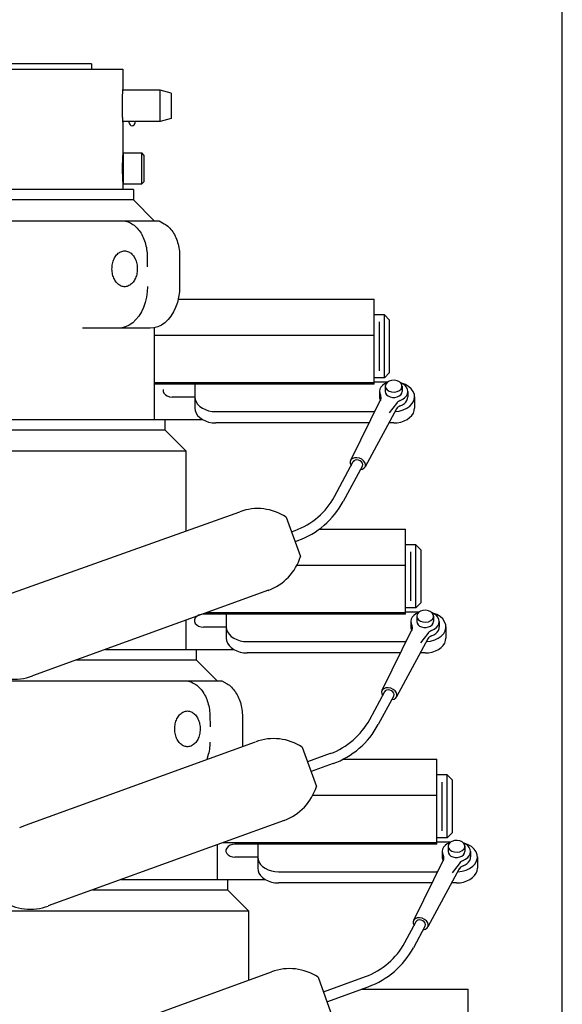
# Model space of a CAD drawing. Extents: x 0 to 174, y 0 to 269.
# Drawn here: x 62 to 68, y 240 to 252 of the extents above; entities that cross this region are included whole.
import ezdxf

# ---------------------------------------------------------------- set-up
doc = ezdxf.new("R2010")
doc.units = 0
doc.header["$MEASUREMENT"] = 0
doc.linetypes.add('SOLID', pattern=[0])
doc.layers.get('0').update_dxf_attribs({"linetype": 'SOLID'})

msp = doc.modelspace()

# ---------------------------------------------------------------- linework, layer by layer
at = {"linetype": 'Continuous'}
for p, q in [((68.084, 233.996), (68.084, 260.878)), ((62.459, 251.07), (57.959, 251.07)), ((62.459, 251.07), (62.459, 251.007)), ((57.584, 251.007), (62.834, 251.007)), ((62.834, 251.007), (62.834, 250.765)), ((62.83, 250.708), (62.831, 250.717)), ((62.831, 250.725), (62.832, 250.732)), ((62.831, 250.717), (62.831, 250.725)), ((62.832, 250.745), (62.833, 250.751)), ((62.832, 250.739), (62.832, 250.745)), ((62.832, 250.732), (62.832, 250.739)), ((62.833, 250.759), (62.834, 250.762)), ((62.833, 250.755), (62.833, 250.759)), ((63.278, 250.757), (62.833, 250.757)), ((62.833, 250.751), (62.833, 250.755)), ((62.834, 250.764), (62.834, 250.765)), ((62.834, 250.765), (62.834, 250.765)), ((62.834, 250.762), (62.834, 250.764)), ((63.278, 250.382), (63.278, 250.757)), ((63.409, 250.722), (63.278, 250.757)), ((63.409, 250.722), (63.409, 250.417)), ((62.827, 250.633), (62.828, 250.645)), ((62.827, 250.62), (62.827, 250.633)), ((62.827, 250.607), (62.827, 250.62)), ((62.827, 250.595), (62.827, 250.607)), ((62.828, 250.668), (62.829, 250.679)), ((62.828, 250.657), (62.828, 250.668)), ((62.828, 250.645), (62.828, 250.657)), ((62.829, 250.689), (62.83, 250.699)), ((62.829, 250.679), (62.829, 250.689)), ((62.83, 250.699), (62.83, 250.708)), ((62.827, 250.582), (62.827, 250.595)), ((62.827, 250.57), (62.827, 250.582)), ((62.827, 250.558), (62.827, 250.57)), ((62.827, 250.545), (62.827, 250.558)), ((62.827, 250.532), (62.827, 250.545)), ((62.827, 250.52), (62.827, 250.532)), ((62.827, 250.507), (62.827, 250.52)), ((62.828, 250.495), (62.827, 250.507)), ((62.828, 250.483), (62.828, 250.495)), ((62.828, 250.472), (62.828, 250.483)), ((62.829, 250.461), (62.828, 250.472)), ((62.829, 250.45), (62.829, 250.461)), ((62.83, 250.441), (62.829, 250.45)), ((62.83, 250.432), (62.83, 250.441)), ((62.831, 250.423), (62.83, 250.432)), ((62.831, 250.415), (62.831, 250.423)), ((62.832, 250.408), (62.831, 250.415)), ((62.832, 250.401), (62.832, 250.408)), ((62.832, 250.395), (62.832, 250.401)), ((62.833, 250.389), (62.832, 250.395)), ((62.833, 250.385), (62.833, 250.389)), ((62.833, 250.381), (62.833, 250.385)), ((62.909, 250.382), (62.833, 250.382)), ((62.834, 250.378), (62.833, 250.381)), ((62.834, 250.376), (62.834, 250.378)), ((62.834, 250.375), (62.834, 250.376)), ((62.834, 250.374), (62.834, 250.375)), ((62.834, 250.374), (62.834, 249.976)), ((62.909, 250.382), (62.91, 250.383)), ((62.909, 250.366), (62.909, 250.382)), ((62.909, 250.382), (62.909, 250.382)), ((62.91, 250.383), (62.912, 250.383)), ((62.912, 250.383), (62.914, 250.383)), ((62.914, 250.383), (62.916, 250.384)), ((62.916, 250.384), (62.919, 250.384)), ((62.919, 250.384), (62.922, 250.384)), ((62.922, 250.384), (62.926, 250.385)), ((62.926, 250.385), (62.93, 250.385)), ((62.93, 250.385), (62.935, 250.385)), ((62.935, 250.385), (62.939, 250.386)), ((62.939, 250.386), (62.944, 250.386)), ((62.944, 250.386), (62.948, 250.386)), ((62.948, 250.386), (62.953, 250.385)), ((62.953, 250.385), (62.957, 250.385)), ((62.957, 250.385), (62.961, 250.385)), ((62.961, 250.385), (62.965, 250.384)), ((62.965, 250.384), (62.969, 250.384)), ((62.969, 250.384), (62.972, 250.384)), ((62.972, 250.384), (62.974, 250.383)), ((62.974, 250.383), (62.976, 250.383)), ((62.976, 250.383), (62.978, 250.383)), ((62.978, 250.383), (62.979, 250.382)), ((62.979, 250.366), (62.979, 250.382)), ((63.278, 250.382), (62.979, 250.382)), ((62.979, 250.382), (62.979, 250.382)), ((63.409, 250.417), (63.278, 250.382)), ((62.83, 249.879), (62.831, 249.898)), ((62.831, 249.915), (62.832, 249.93)), ((62.831, 249.898), (62.831, 249.915)), ((62.832, 249.943), (62.833, 249.955)), ((62.836, 249.945), (62.832, 249.945)), ((62.832, 249.93), (62.832, 249.943)), ((62.833, 249.964), (62.834, 249.971)), ((62.833, 249.955), (62.833, 249.964)), ((62.834, 249.975), (62.834, 249.976)), ((62.834, 249.971), (62.834, 249.975)), ((62.836, 250.005), (62.836, 249.635)), ((62.836, 250.005), (63.058, 250.005)), ((63.058, 249.635), (63.058, 250.005)), ((63.083, 249.98), (63.058, 250.005)), ((63.083, 249.98), (63.083, 249.66)), ((62.829, 249.82), (62.83, 249.84)), ((62.83, 249.8), (62.829, 249.82)), ((62.83, 249.86), (62.83, 249.879)), ((62.83, 249.84), (62.83, 249.86)), ((62.83, 249.78), (62.83, 249.8)), ((62.83, 249.761), (62.83, 249.78)), ((62.831, 249.742), (62.83, 249.761)), ((62.831, 249.725), (62.831, 249.742)), ((62.832, 249.71), (62.831, 249.725)), ((62.832, 249.697), (62.832, 249.71)), ((62.833, 249.685), (62.832, 249.697)), ((62.836, 249.695), (62.832, 249.695)), ((62.833, 249.676), (62.833, 249.685)), ((62.834, 249.669), (62.833, 249.676)), ((62.834, 249.665), (62.834, 249.669)), ((62.834, 249.664), (62.834, 249.665)), ((62.834, 249.664), (62.834, 249.57)), ((63.083, 249.66), (63.058, 249.635)), ((62.959, 249.57), (57.459, 249.57)), ((62.836, 249.635), (63.058, 249.635)), ((62.959, 249.57), (62.959, 249.445)), ((62.959, 249.445), (57.459, 249.445)), ((63.209, 249.195), (62.959, 249.445)), ((57.151, 249.195), (63.267, 249.195)), ((62.82, 249.195), (62.836, 249.194)), ((62.836, 249.194), (62.851, 249.193)), ((62.851, 249.193), (62.866, 249.19)), ((62.866, 249.19), (62.881, 249.186)), ((62.881, 249.186), (62.896, 249.181)), ((63.267, 249.195), (63.328, 249.16)), ((62.896, 249.181), (62.911, 249.175)), ((62.911, 249.175), (62.925, 249.168)), ((62.925, 249.168), (62.94, 249.16)), ((62.94, 249.16), (62.954, 249.151)), ((62.954, 249.151), (62.967, 249.141)), ((62.967, 249.141), (62.981, 249.13)), ((62.981, 249.13), (62.993, 249.118)), ((62.993, 249.118), (63.006, 249.105)), ((63.006, 249.105), (63.018, 249.091)), ((63.018, 249.091), (63.029, 249.077)), ((63.029, 249.077), (63.04, 249.062)), ((63.328, 249.16), (63.342, 249.151)), ((63.342, 249.151), (63.356, 249.141)), ((63.356, 249.141), (63.369, 249.13)), ((63.369, 249.13), (63.382, 249.118)), ((63.382, 249.118), (63.394, 249.105)), ((63.394, 249.105), (63.406, 249.091)), ((63.406, 249.091), (63.418, 249.077)), ((63.418, 249.077), (63.429, 249.062)), ((63.04, 249.062), (63.05, 249.045)), ((63.05, 249.045), (63.06, 249.029)), ((63.06, 249.029), (63.069, 249.011)), ((63.069, 249.011), (63.077, 248.993)), ((63.077, 248.993), (63.085, 248.974)), ((63.085, 248.974), (63.092, 248.955)), ((63.092, 248.955), (63.099, 248.935)), ((63.429, 249.062), (63.439, 249.045)), ((63.439, 249.045), (63.449, 249.029)), ((63.449, 249.029), (63.458, 249.011)), ((63.458, 249.011), (63.466, 248.993)), ((63.466, 248.993), (63.474, 248.974)), ((63.474, 248.974), (63.481, 248.955)), ((63.481, 248.955), (63.487, 248.935)), ((62.832, 248.832), (62.843, 248.834)), ((62.843, 248.834), (62.855, 248.835)), ((62.855, 248.835), (62.866, 248.834)), ((62.866, 248.834), (62.878, 248.832)), ((63.099, 248.935), (63.104, 248.915)), ((63.104, 248.915), (63.109, 248.895)), ((63.109, 248.895), (63.114, 248.874)), ((63.114, 248.874), (63.117, 248.853)), ((63.117, 248.853), (63.12, 248.831)), ((63.487, 248.935), (63.493, 248.915)), ((63.493, 248.915), (63.498, 248.895)), ((63.498, 248.895), (63.502, 248.874)), ((63.502, 248.874), (63.506, 248.853)), ((63.506, 248.853), (63.509, 248.831)), ((62.717, 248.711), (62.723, 248.725)), ((62.723, 248.725), (62.729, 248.739)), ((62.729, 248.739), (62.735, 248.752)), ((62.735, 248.752), (62.743, 248.765)), ((62.743, 248.765), (62.751, 248.776)), ((62.751, 248.776), (62.759, 248.787)), ((62.759, 248.787), (62.769, 248.797)), ((62.769, 248.797), (62.778, 248.806)), ((62.778, 248.806), (62.788, 248.813)), ((62.788, 248.813), (62.799, 248.82)), ((62.799, 248.82), (62.81, 248.825)), ((62.81, 248.825), (62.821, 248.829)), ((62.821, 248.829), (62.832, 248.832)), ((62.878, 248.832), (62.889, 248.829)), ((62.889, 248.829), (62.9, 248.825)), ((62.9, 248.825), (62.911, 248.82)), ((62.911, 248.82), (62.921, 248.813)), ((62.921, 248.813), (62.931, 248.806)), ((62.931, 248.806), (62.941, 248.797)), ((62.941, 248.797), (62.95, 248.787)), ((62.95, 248.787), (62.959, 248.776)), ((62.959, 248.776), (62.967, 248.765)), ((62.967, 248.765), (62.974, 248.752)), ((62.974, 248.752), (62.981, 248.739)), ((62.981, 248.739), (62.987, 248.725)), ((62.987, 248.725), (62.992, 248.711)), ((63.12, 248.831), (63.122, 248.81)), ((63.122, 248.81), (63.123, 248.788)), ((63.123, 248.788), (63.125, 248.644)), ((63.123, 248.788), (63.123, 248.784)), ((63.509, 248.831), (63.51, 248.81)), ((63.51, 248.81), (63.512, 248.788)), ((63.512, 248.788), (63.512, 248.784)), ((63.512, 248.784), (63.512, 248.409)), ((62.703, 248.617), (62.704, 248.633)), ((62.704, 248.6), (62.703, 248.617)), ((62.704, 248.633), (62.705, 248.649)), ((62.705, 248.584), (62.704, 248.6)), ((62.705, 248.649), (62.707, 248.665)), ((62.707, 248.665), (62.709, 248.681)), ((62.709, 248.681), (62.713, 248.696)), ((62.713, 248.696), (62.717, 248.711)), ((62.992, 248.711), (62.997, 248.696)), ((62.997, 248.696), (63, 248.681)), ((63, 248.681), (63.003, 248.665)), ((63.003, 248.665), (63.005, 248.649)), ((63.006, 248.6), (63.004, 248.584)), ((63.005, 248.649), (63.006, 248.633)), ((63.006, 248.633), (63.006, 248.617)), ((63.006, 248.617), (63.006, 248.6)), ((62.708, 248.568), (62.705, 248.584)), ((62.711, 248.553), (62.708, 248.568)), ((62.715, 248.538), (62.711, 248.553)), ((62.72, 248.523), (62.715, 248.538)), ((62.726, 248.509), (62.72, 248.523)), ((62.732, 248.495), (62.726, 248.509)), ((62.739, 248.483), (62.732, 248.495)), ((62.747, 248.471), (62.739, 248.483)), ((62.971, 248.483), (62.963, 248.471)), ((62.978, 248.495), (62.971, 248.483)), ((62.984, 248.509), (62.978, 248.495)), ((62.99, 248.523), (62.984, 248.509)), ((62.995, 248.538), (62.99, 248.523)), ((62.999, 248.553), (62.995, 248.538)), ((63.002, 248.568), (62.999, 248.553)), ((63.004, 248.584), (63.002, 248.568)), ((62.755, 248.459), (62.747, 248.471)), ((62.764, 248.449), (62.755, 248.459)), ((62.773, 248.44), (62.764, 248.449)), ((62.783, 248.432), (62.773, 248.44)), ((62.794, 248.425), (62.783, 248.432)), ((62.804, 248.419), (62.794, 248.425)), ((62.815, 248.414), (62.804, 248.419)), ((62.826, 248.41), (62.815, 248.414)), ((62.838, 248.408), (62.826, 248.41)), ((62.849, 248.406), (62.838, 248.408)), ((62.861, 248.406), (62.849, 248.406)), ((62.872, 248.408), (62.861, 248.406)), ((62.883, 248.41), (62.872, 248.408)), ((62.894, 248.414), (62.883, 248.41)), ((62.905, 248.419), (62.894, 248.414)), ((62.916, 248.425), (62.905, 248.419)), ((62.926, 248.432), (62.916, 248.425)), ((62.936, 248.44), (62.926, 248.432)), ((62.946, 248.449), (62.936, 248.44)), ((62.955, 248.459), (62.946, 248.449)), ((62.963, 248.471), (62.955, 248.459)), ((63.128, 248.409), (63.125, 248.344)), ((63.512, 248.409), (63.509, 248.344)), ((63.512, 248.463), (63.511, 248.441)), ((63.116, 248.28), (63.101, 248.218)), ((63.125, 248.344), (63.116, 248.28)), ((63.5, 248.28), (63.485, 248.218)), ((63.494, 248.257), (65.834, 248.257)), ((63.509, 248.344), (63.5, 248.28)), ((65.834, 247.241), (65.834, 248.257)), ((63.08, 248.159), (63.055, 248.105)), ((63.101, 248.218), (63.08, 248.159)), ((63.464, 248.159), (63.439, 248.105)), ((63.485, 248.218), (63.464, 248.159)), ((62.989, 248.013), (62.951, 247.976)), ((63.024, 248.056), (62.989, 248.013)), ((63.055, 248.105), (63.024, 248.056)), ((63.373, 248.013), (63.335, 247.976)), ((63.408, 248.056), (63.373, 248.013)), ((63.439, 248.105), (63.408, 248.056)), ((65.959, 248.07), (65.834, 248.07)), ((65.959, 248.07), (66.021, 248.008)), ((65.959, 247.319), (65.959, 248.07)), ((63.158, 247.909), (62.351, 247.909)), ((62.82, 247.914), (62.774, 247.909)), ((62.866, 247.926), (62.82, 247.914)), ((62.909, 247.947), (62.866, 247.926)), ((62.951, 247.976), (62.909, 247.947)), ((63.204, 247.914), (63.158, 247.909)), ((63.25, 247.926), (63.204, 247.914)), ((63.209, 247.915), (63.209, 246.82)), ((63.293, 247.947), (63.25, 247.926)), ((63.335, 247.976), (63.293, 247.947)), ((65.895, 247.985), (65.895, 247.402)), ((66.021, 247.382), (66.021, 248.008)), ((65.834, 247.824), (63.209, 247.824)), ((65.959, 247.319), (65.834, 247.319)), ((66.021, 247.382), (65.959, 247.319)), ((65.834, 247.259), (63.209, 247.259)), ((65.834, 247.241), (63.209, 247.241)), ((63.694, 247.241), (63.694, 246.955)), ((65.998, 247.267), (65.834, 247.267)), ((65.916, 247.206), (65.904, 247.182)), ((65.935, 247.227), (65.916, 247.206)), ((65.959, 247.245), (65.935, 247.227)), ((65.989, 247.26), (65.959, 247.245)), ((65.974, 247.24), (65.969, 247.217)), ((65.969, 247.217), (65.974, 247.194)), ((65.969, 247.217), (65.969, 247.153)), ((65.99, 247.261), (65.974, 247.24)), ((65.974, 247.194), (65.99, 247.174)), ((66.014, 247.276), (65.99, 247.261)), ((66.044, 247.286), (66.014, 247.276)), ((66.077, 247.288), (66.044, 247.286)), ((66.109, 247.282), (66.077, 247.288)), ((66.137, 247.269), (66.109, 247.282)), ((66.157, 247.251), (66.137, 247.269)), ((66.179, 247.245), (66.149, 247.26)), ((66.168, 247.229), (66.157, 247.251)), ((66.157, 247.183), (66.168, 247.205)), ((66.209, 247.236), (66.163, 247.254)), ((66.168, 247.205), (66.168, 247.229)), ((66.169, 247.217), (66.169, 247.153)), ((66.205, 247.226), (66.179, 247.245)), ((66.223, 247.204), (66.205, 247.226)), ((66.248, 247.213), (66.209, 247.236)), ((66.235, 247.179), (66.223, 247.204)), ((66.28, 247.184), (66.248, 247.213)), ((63.317, 247.179), (63.315, 247.175)), ((63.315, 247.175), (63.315, 247.153)), ((63.315, 247.153), (63.324, 247.132)), ((63.324, 247.132), (63.341, 247.114)), ((63.341, 247.114), (63.364, 247.1)), ((63.364, 247.1), (63.392, 247.09)), ((63.392, 247.09), (63.423, 247.087)), ((63.694, 247.087), (63.423, 247.087)), ((63.694, 247.09), (63.698, 247.059)), ((65.904, 247.182), (65.899, 247.157)), ((65.899, 247.157), (65.902, 247.132)), ((65.899, 247.153), (65.899, 247.09)), ((65.899, 247.091), (65.9, 247.079)), ((65.9, 247.079), (65.902, 247.067)), ((65.902, 247.132), (65.912, 247.108)), ((65.917, 247.096), (65.912, 247.108)), ((65.913, 247.057), (65.918, 247.07)), ((65.919, 247.083), (65.917, 247.096)), ((65.918, 247.07), (65.919, 247.083)), ((65.969, 247.153), (65.973, 247.134)), ((65.973, 247.134), (65.985, 247.115)), ((65.985, 247.115), (66.003, 247.1)), ((65.99, 247.174), (66.014, 247.158)), ((66.003, 247.1), (66.027, 247.089)), ((66.014, 247.158), (66.044, 247.149)), ((66.027, 247.089), (66.055, 247.083)), ((66.044, 247.149), (66.077, 247.147)), ((66.055, 247.083), (66.083, 247.083)), ((66.077, 247.147), (66.109, 247.152)), ((66.083, 247.083), (66.11, 247.089)), ((66.109, 247.152), (66.137, 247.165)), ((66.11, 247.089), (66.134, 247.1)), ((66.134, 247.1), (66.153, 247.115)), ((66.137, 247.165), (66.157, 247.183)), ((66.153, 247.115), (66.165, 247.134)), ((66.165, 247.134), (66.169, 247.153)), ((66.179, 247.062), (66.204, 247.08)), ((66.204, 247.08), (66.223, 247.103)), ((66.223, 247.103), (66.235, 247.127)), ((66.228, 247.048), (66.236, 247.069)), ((66.239, 247.153), (66.235, 247.179)), ((66.235, 247.127), (66.239, 247.153)), ((66.236, 247.069), (66.239, 247.091)), ((66.239, 247.153), (66.239, 247.09)), ((66.303, 247.152), (66.28, 247.184)), ((66.316, 247.116), (66.303, 247.152)), ((66.31, 247.044), (66.319, 247.08)), ((66.319, 247.08), (66.316, 247.116)), ((66.319, 247.09), (66.319, 246.955)), ((63.694, 246.955), (63.698, 246.925)), ((63.698, 247.059), (63.709, 247.029)), ((63.709, 247.029), (63.727, 247.001)), ((63.727, 247.001), (63.752, 246.976)), ((63.752, 246.976), (63.783, 246.954)), ((63.783, 246.954), (63.819, 246.937)), ((65.913, 247.058), (65.554, 246.328)), ((65.902, 247.067), (65.906, 247.056)), ((65.906, 247.056), (65.912, 247.044)), ((66.101, 247.009), (66.016, 246.9)), ((66.109, 247.021), (66.101, 247.009)), ((66.109, 246.957), (66.101, 246.945)), ((66.119, 247.031), (66.109, 247.021)), ((66.119, 246.967), (66.109, 246.957)), ((66.133, 247.04), (66.119, 247.031)), ((66.133, 246.976), (66.119, 246.967)), ((66.148, 247.047), (66.133, 247.04)), ((66.148, 246.983), (66.133, 246.976)), ((66.148, 247.047), (66.179, 247.062)), ((66.148, 246.983), (66.174, 246.995)), ((66.174, 246.995), (66.197, 247.01)), ((66.184, 246.933), (66.227, 246.953)), ((66.197, 247.01), (66.215, 247.028)), ((66.215, 247.028), (66.228, 247.048)), ((66.227, 246.953), (66.263, 246.979)), ((66.263, 246.979), (66.292, 247.009)), ((66.292, 247.009), (66.31, 247.044)), ((66.315, 246.925), (66.319, 246.955)), ((63.698, 246.925), (63.709, 246.895)), ((63.709, 246.895), (63.727, 246.867)), ((63.727, 246.867), (63.752, 246.842)), ((63.752, 246.842), (63.783, 246.82)), ((63.819, 246.937), (63.858, 246.924)), ((63.858, 246.924), (63.901, 246.916)), ((63.901, 246.916), (63.944, 246.913)), ((63.944, 246.913), (65.842, 246.913)), ((66.101, 246.946), (65.728, 246.252)), ((65.839, 246.913), (65.834, 246.913)), ((66.085, 246.913), (66.136, 246.919)), ((66.136, 246.919), (66.184, 246.933)), ((66.23, 246.82), (66.26, 246.842)), ((66.26, 246.842), (66.285, 246.867)), ((66.285, 246.867), (66.304, 246.895)), ((66.304, 246.895), (66.315, 246.925)), ((56.634, 246.82), (63.784, 246.82)), ((63.334, 246.82), (63.334, 246.695)), ((63.783, 246.82), (63.819, 246.802)), ((63.819, 246.802), (63.858, 246.789)), ((63.858, 246.789), (63.901, 246.781)), ((63.901, 246.781), (63.944, 246.779)), ((65.77, 246.779), (63.944, 246.779)), ((66.069, 246.779), (66.015, 246.779)), ((66.069, 246.779), (66.112, 246.781)), ((66.112, 246.781), (66.154, 246.789)), ((66.154, 246.789), (66.194, 246.802)), ((66.194, 246.802), (66.23, 246.82)), ((57.084, 246.695), (63.334, 246.695)), ((63.584, 246.445), (63.334, 246.695)), ((56.834, 246.445), (63.584, 246.445)), ((63.584, 246.445), (63.584, 245.482)), ((65.629, 246.362), (65.6, 246.36)), ((65.659, 246.356), (65.629, 246.362)), ((65.363, 245.899), (65.587, 246.316)), ((65.696, 246.267), (65.465, 245.837)), ((65.558, 246.335), (65.55, 246.315)), ((65.55, 246.315), (65.551, 246.292)), ((65.551, 246.292), (65.562, 246.269)), ((65.576, 246.351), (65.558, 246.335)), ((65.6, 246.36), (65.576, 246.351)), ((65.594, 246.324), (65.585, 246.312)), ((65.609, 246.333), (65.594, 246.324)), ((65.628, 246.336), (65.609, 246.333)), ((65.649, 246.333), (65.628, 246.336)), ((65.668, 246.325), (65.649, 246.333)), ((65.687, 246.343), (65.659, 246.356)), ((65.685, 246.313), (65.668, 246.325)), ((65.696, 246.297), (65.685, 246.313)), ((65.71, 246.325), (65.687, 246.343)), ((65.7, 246.281), (65.696, 246.297)), ((65.696, 246.267), (65.7, 246.281)), ((65.726, 246.303), (65.71, 246.325)), ((65.718, 246.24), (65.731, 246.258)), ((65.733, 246.28), (65.726, 246.303)), ((65.731, 246.258), (65.733, 246.28)), ((65.671, 246.22), (65.698, 246.227)), ((65.698, 246.227), (65.718, 246.24)), ((61.402, 244.706), (64.23, 245.717)), ((64.786, 245.653), (64.956, 245.183)), ((64.85, 245.476), (64.891, 245.491)), ((65.179, 245.507), (66.209, 245.507)), ((66.209, 244.491), (66.209, 245.507)), ((64.892, 245.359), (64.926, 245.371)), ((66.334, 245.32), (66.209, 245.32)), ((66.334, 244.569), (66.334, 245.32)), ((66.334, 245.32), (66.396, 245.258)), ((66.27, 245.235), (66.27, 244.652)), ((66.396, 244.632), (66.396, 245.258)), ((66.209, 245.074), (64.912, 245.074)), ((64.572, 244.777), (61.752, 243.753)), ((66.396, 244.632), (66.334, 244.569)), ((63.739, 244.479), (63.716, 244.465)), ((63.767, 244.488), (63.739, 244.479)), ((63.798, 244.491), (63.767, 244.488)), ((66.209, 244.491), (63.798, 244.491)), ((66.209, 244.509), (63.834, 244.509)), ((64.069, 244.491), (64.069, 244.205)), ((66.334, 244.569), (66.209, 244.569)), ((66.373, 244.517), (66.209, 244.517)), ((66.334, 244.495), (66.31, 244.477)), ((66.364, 244.51), (66.334, 244.495)), ((66.349, 244.49), (66.344, 244.467)), ((66.365, 244.511), (66.349, 244.49)), ((66.389, 244.526), (66.365, 244.511)), ((66.419, 244.536), (66.389, 244.526)), ((66.452, 244.538), (66.419, 244.536)), ((66.484, 244.532), (66.452, 244.538)), ((66.512, 244.519), (66.484, 244.532)), ((66.532, 244.501), (66.512, 244.519)), ((66.554, 244.495), (66.524, 244.51)), ((66.543, 244.479), (66.532, 244.501)), ((66.584, 244.486), (66.538, 244.504)), ((66.543, 244.455), (66.543, 244.479)), ((66.58, 244.476), (66.554, 244.495)), ((66.623, 244.463), (66.584, 244.486)), ((63.584, 244.418), (63.584, 244.07)), ((63.699, 244.446), (63.69, 244.425)), ((63.69, 244.425), (63.69, 244.403)), ((63.69, 244.403), (63.699, 244.382)), ((63.716, 244.465), (63.699, 244.446)), ((63.699, 244.382), (63.716, 244.364)), ((63.716, 244.364), (63.739, 244.35)), ((66.279, 244.432), (66.274, 244.407)), ((66.274, 244.407), (66.277, 244.382)), ((66.274, 244.403), (66.274, 244.34)), ((66.277, 244.382), (66.287, 244.358)), ((66.291, 244.456), (66.279, 244.432)), ((66.31, 244.477), (66.291, 244.456)), ((66.344, 244.467), (66.349, 244.444)), ((66.344, 244.467), (66.344, 244.403)), ((66.344, 244.403), (66.348, 244.384)), ((66.348, 244.384), (66.36, 244.365)), ((66.349, 244.444), (66.365, 244.424)), ((66.36, 244.365), (66.378, 244.35)), ((66.365, 244.424), (66.389, 244.408)), ((66.389, 244.408), (66.419, 244.399)), ((66.419, 244.399), (66.452, 244.397)), ((66.452, 244.397), (66.484, 244.402)), ((66.484, 244.402), (66.512, 244.415)), ((66.509, 244.35), (66.528, 244.365)), ((66.512, 244.415), (66.532, 244.433)), ((66.528, 244.365), (66.54, 244.384)), ((66.532, 244.433), (66.543, 244.455)), ((66.54, 244.384), (66.544, 244.403)), ((66.544, 244.467), (66.544, 244.403)), ((66.598, 244.454), (66.58, 244.476)), ((66.61, 244.429), (66.598, 244.454)), ((66.598, 244.353), (66.61, 244.377)), ((66.614, 244.403), (66.61, 244.429)), ((66.61, 244.377), (66.614, 244.403)), ((66.614, 244.403), (66.614, 244.34)), ((66.655, 244.434), (66.623, 244.463)), ((66.678, 244.402), (66.655, 244.434)), ((66.691, 244.366), (66.678, 244.402)), ((66.694, 244.33), (66.691, 244.366)), ((63.739, 244.35), (63.767, 244.34)), ((63.767, 244.34), (63.798, 244.337)), ((64.069, 244.337), (63.798, 244.337)), ((64.069, 244.34), (64.073, 244.309)), ((64.073, 244.309), (64.084, 244.279)), ((64.084, 244.279), (64.102, 244.251)), ((64.102, 244.251), (64.127, 244.226)), ((66.288, 244.308), (65.929, 243.578)), ((66.274, 244.341), (66.275, 244.329)), ((66.275, 244.329), (66.277, 244.317)), ((66.277, 244.317), (66.281, 244.306)), ((66.281, 244.306), (66.287, 244.294)), ((66.292, 244.346), (66.287, 244.358)), ((66.288, 244.307), (66.293, 244.32)), ((66.294, 244.333), (66.292, 244.346)), ((66.293, 244.32), (66.294, 244.333)), ((66.378, 244.35), (66.402, 244.339)), ((66.476, 244.259), (66.391, 244.15)), ((66.402, 244.339), (66.43, 244.333)), ((66.43, 244.333), (66.458, 244.333)), ((66.458, 244.333), (66.485, 244.339)), ((66.484, 244.271), (66.476, 244.259)), ((66.494, 244.281), (66.484, 244.271)), ((66.485, 244.339), (66.509, 244.35)), ((66.508, 244.29), (66.494, 244.281)), ((66.523, 244.297), (66.508, 244.29)), ((66.523, 244.297), (66.554, 244.312)), ((66.523, 244.233), (66.549, 244.245)), ((66.549, 244.245), (66.572, 244.26)), ((66.554, 244.312), (66.579, 244.331)), ((66.572, 244.26), (66.59, 244.278)), ((66.579, 244.331), (66.598, 244.353)), ((66.59, 244.278), (66.603, 244.298)), ((66.603, 244.298), (66.611, 244.319)), ((66.611, 244.319), (66.614, 244.341)), ((66.638, 244.229), (66.667, 244.259)), ((66.667, 244.259), (66.685, 244.294)), ((66.685, 244.294), (66.694, 244.33)), ((66.694, 244.34), (66.694, 244.205)), ((64.069, 244.205), (64.073, 244.175)), ((64.073, 244.175), (64.084, 244.145)), ((64.084, 244.145), (64.102, 244.117)), ((64.127, 244.226), (64.158, 244.204)), ((64.158, 244.204), (64.194, 244.187)), ((64.194, 244.187), (64.233, 244.174)), ((64.233, 244.174), (64.276, 244.166)), ((64.276, 244.166), (64.319, 244.163)), ((64.319, 244.163), (66.217, 244.163)), ((66.476, 244.196), (66.103, 243.502)), ((66.214, 244.163), (66.209, 244.163)), ((66.46, 244.163), (66.511, 244.169)), ((66.484, 244.207), (66.476, 244.195)), ((66.494, 244.217), (66.484, 244.207)), ((66.508, 244.226), (66.494, 244.217)), ((66.523, 244.233), (66.508, 244.226)), ((66.511, 244.169), (66.559, 244.183)), ((66.559, 244.183), (66.602, 244.203)), ((66.602, 244.203), (66.638, 244.229)), ((66.66, 244.117), (66.679, 244.145)), ((66.679, 244.145), (66.69, 244.175)), ((66.69, 244.175), (66.694, 244.205)), ((62.625, 244.07), (63.584, 244.07)), ((62.625, 244.07), (63.709, 244.07)), ((63.584, 244.07), (64.159, 244.07)), ((63.709, 244.07), (63.709, 243.945)), ((64.102, 244.117), (64.127, 244.092)), ((64.127, 244.092), (64.158, 244.07)), ((64.158, 244.07), (64.194, 244.052)), ((64.194, 244.052), (64.233, 244.039)), ((64.233, 244.039), (64.276, 244.031)), ((64.276, 244.031), (64.319, 244.029)), ((66.145, 244.029), (64.319, 244.029)), ((66.444, 244.029), (66.39, 244.029)), ((66.444, 244.029), (66.487, 244.031)), ((66.487, 244.031), (66.529, 244.039)), ((66.529, 244.039), (66.569, 244.052)), ((66.569, 244.052), (66.605, 244.07)), ((66.605, 244.07), (66.635, 244.092)), ((66.635, 244.092), (66.66, 244.117)), ((62.281, 243.945), (63.709, 243.945)), ((63.959, 243.695), (63.709, 243.945)), ((60.804, 243.695), (62.861, 243.695)), ((62.861, 243.695), (64.017, 243.695)), ((63.57, 243.695), (63.586, 243.694)), ((63.586, 243.694), (63.601, 243.693)), ((63.601, 243.693), (63.616, 243.69)), ((63.616, 243.69), (63.631, 243.686)), ((63.631, 243.686), (63.646, 243.681)), ((63.646, 243.681), (63.661, 243.675)), ((63.661, 243.675), (63.675, 243.668)), ((63.675, 243.668), (63.69, 243.66)), ((63.69, 243.66), (63.704, 243.651)), ((64.017, 243.695), (64.078, 243.66)), ((64.078, 243.66), (64.092, 243.651)), ((63.704, 243.651), (63.717, 243.641)), ((63.717, 243.641), (63.731, 243.63)), ((63.731, 243.63), (63.743, 243.618)), ((63.743, 243.618), (63.756, 243.605)), ((63.756, 243.605), (63.768, 243.591)), ((63.768, 243.591), (63.779, 243.577)), ((63.779, 243.577), (63.79, 243.562)), ((63.79, 243.562), (63.8, 243.545)), ((63.8, 243.545), (63.81, 243.529)), ((64.092, 243.651), (64.106, 243.641)), ((64.106, 243.641), (64.119, 243.63)), ((64.119, 243.63), (64.132, 243.618)), ((64.132, 243.618), (64.144, 243.605)), ((64.144, 243.605), (64.156, 243.591)), ((64.156, 243.591), (64.168, 243.577)), ((64.168, 243.577), (64.179, 243.562)), ((64.179, 243.562), (64.189, 243.545)), ((64.189, 243.545), (64.199, 243.529)), ((65.783, 243.233), (65.962, 243.566)), ((65.933, 243.585), (65.925, 243.565)), ((65.925, 243.565), (65.926, 243.542)), ((65.926, 243.542), (65.937, 243.519)), ((65.951, 243.601), (65.933, 243.585)), ((65.975, 243.61), (65.951, 243.601)), ((65.969, 243.574), (65.96, 243.562)), ((65.984, 243.583), (65.969, 243.574)), ((66.004, 243.612), (65.975, 243.61)), ((66.003, 243.586), (65.984, 243.583)), ((66.024, 243.583), (66.003, 243.586)), ((66.034, 243.606), (66.004, 243.612)), ((66.043, 243.575), (66.024, 243.583)), ((66.062, 243.593), (66.034, 243.606)), ((66.06, 243.563), (66.043, 243.575)), ((66.071, 243.547), (66.06, 243.563)), ((66.085, 243.575), (66.062, 243.593)), ((66.075, 243.531), (66.071, 243.547)), ((66.101, 243.553), (66.085, 243.575)), ((66.108, 243.53), (66.101, 243.553)), ((63.81, 243.529), (63.819, 243.511)), ((63.819, 243.511), (63.827, 243.493)), ((63.827, 243.493), (63.835, 243.474)), ((63.835, 243.474), (63.842, 243.455)), ((63.842, 243.455), (63.849, 243.435)), ((63.849, 243.435), (63.854, 243.415)), ((64.199, 243.529), (64.208, 243.511)), ((64.208, 243.511), (64.216, 243.493)), ((64.216, 243.493), (64.224, 243.474)), ((64.224, 243.474), (64.231, 243.455)), ((64.231, 243.455), (64.237, 243.435)), ((64.237, 243.435), (64.243, 243.415)), ((66.071, 243.517), (65.885, 243.171)), ((66.046, 243.47), (66.073, 243.477)), ((66.071, 243.517), (66.075, 243.531)), ((66.073, 243.477), (66.093, 243.49)), ((66.093, 243.49), (66.106, 243.508)), ((66.106, 243.508), (66.108, 243.53)), ((63.519, 243.297), (63.528, 243.305)), ((63.528, 243.305), (63.538, 243.313)), ((63.538, 243.313), (63.549, 243.32)), ((63.549, 243.32), (63.56, 243.325)), ((63.56, 243.325), (63.571, 243.329)), ((63.571, 243.329), (63.582, 243.332)), ((63.582, 243.332), (63.593, 243.334)), ((63.593, 243.334), (63.605, 243.335)), ((63.605, 243.335), (63.616, 243.334)), ((63.616, 243.334), (63.628, 243.332)), ((63.628, 243.332), (63.639, 243.329)), ((63.639, 243.329), (63.65, 243.325)), ((63.65, 243.325), (63.661, 243.32)), ((63.661, 243.32), (63.671, 243.313)), ((63.671, 243.313), (63.681, 243.305)), ((63.681, 243.305), (63.691, 243.297)), ((63.854, 243.415), (63.859, 243.395)), ((63.859, 243.395), (63.864, 243.374)), ((63.864, 243.374), (63.867, 243.353)), ((63.867, 243.353), (63.87, 243.331)), ((63.87, 243.331), (63.872, 243.31)), ((63.872, 243.31), (63.873, 243.288)), ((64.243, 243.415), (64.248, 243.395)), ((64.248, 243.395), (64.252, 243.374)), ((64.252, 243.374), (64.256, 243.353)), ((64.256, 243.353), (64.258, 243.331)), ((64.258, 243.331), (64.26, 243.31)), ((64.26, 243.31), (64.262, 243.288)), ((63.459, 243.181), (63.463, 243.196)), ((63.463, 243.196), (63.467, 243.211)), ((63.467, 243.211), (63.473, 243.225)), ((63.473, 243.225), (63.479, 243.239)), ((63.479, 243.239), (63.485, 243.252)), ((63.485, 243.252), (63.493, 243.265)), ((63.493, 243.265), (63.501, 243.276)), ((63.501, 243.276), (63.509, 243.287)), ((63.509, 243.287), (63.519, 243.297)), ((63.691, 243.297), (63.7, 243.287)), ((63.7, 243.287), (63.709, 243.276)), ((63.709, 243.276), (63.717, 243.265)), ((63.717, 243.265), (63.724, 243.252)), ((63.724, 243.252), (63.731, 243.239)), ((63.731, 243.239), (63.737, 243.225)), ((63.737, 243.225), (63.742, 243.211)), ((63.742, 243.211), (63.747, 243.196)), ((63.747, 243.196), (63.75, 243.181)), ((63.873, 243.288), (63.875, 243.144)), ((63.873, 243.288), (63.873, 243.284)), ((64.262, 243.288), (64.262, 243.284)), ((64.262, 243.284), (64.262, 242.909)), ((63.453, 243.133), (63.455, 243.149)), ((63.453, 243.116), (63.453, 243.133)), ((63.454, 243.1), (63.453, 243.116)), ((63.455, 243.084), (63.454, 243.1)), ((63.455, 243.149), (63.457, 243.165)), ((63.458, 243.068), (63.455, 243.084)), ((63.457, 243.165), (63.459, 243.181)), ((63.461, 243.053), (63.458, 243.068)), ((63.752, 243.068), (63.749, 243.053)), ((63.75, 243.181), (63.753, 243.165)), ((63.754, 243.084), (63.752, 243.068)), ((63.753, 243.165), (63.755, 243.149)), ((63.756, 243.1), (63.754, 243.084)), ((63.755, 243.149), (63.756, 243.133)), ((63.756, 243.133), (63.756, 243.116)), ((63.756, 243.116), (63.756, 243.1)), ((61.671, 241.968), (64.42, 242.967)), ((63.465, 243.038), (63.461, 243.053)), ((63.47, 243.023), (63.465, 243.038)), ((63.476, 243.009), (63.47, 243.023)), ((63.482, 242.995), (63.476, 243.009)), ((63.489, 242.982), (63.482, 242.995)), ((63.497, 242.97), (63.489, 242.982)), ((63.505, 242.959), (63.497, 242.97)), ((63.514, 242.949), (63.505, 242.959)), ((63.523, 242.94), (63.514, 242.949)), ((63.696, 242.949), (63.686, 242.94)), ((63.705, 242.959), (63.696, 242.949)), ((63.713, 242.97), (63.705, 242.959)), ((63.721, 242.982), (63.713, 242.97)), ((63.728, 242.995), (63.721, 242.982)), ((63.734, 243.009), (63.728, 242.995)), ((63.74, 243.023), (63.734, 243.009)), ((63.745, 243.038), (63.74, 243.023)), ((63.749, 243.053), (63.745, 243.038)), ((63.873, 242.963), (63.873, 242.941)), ((64.262, 242.963), (64.261, 242.941)), ((63.533, 242.932), (63.523, 242.94)), ((63.543, 242.925), (63.533, 242.932)), ((63.554, 242.919), (63.543, 242.925)), ((63.565, 242.914), (63.554, 242.919)), ((63.576, 242.91), (63.565, 242.914)), ((63.588, 242.908), (63.576, 242.91)), ((63.599, 242.906), (63.588, 242.908)), ((63.611, 242.906), (63.599, 242.906)), ((63.622, 242.908), (63.611, 242.906)), ((63.633, 242.91), (63.622, 242.908)), ((63.644, 242.914), (63.633, 242.91)), ((63.655, 242.919), (63.644, 242.914)), ((63.666, 242.925), (63.655, 242.919)), ((63.676, 242.932), (63.666, 242.925)), ((63.686, 242.94), (63.676, 242.932)), ((63.859, 242.834), (63.854, 242.814)), ((63.863, 242.855), (63.859, 242.834)), ((63.867, 242.877), (63.863, 242.855)), ((63.869, 242.898), (63.867, 242.877)), ((63.871, 242.919), (63.869, 242.898)), ((63.873, 242.941), (63.871, 242.919)), ((64.976, 242.903), (65.146, 242.433)), ((63.854, 242.814), (63.837, 242.755)), ((65.311, 242.825), (65.04, 242.726)), ((65.465, 242.757), (66.584, 242.757)), ((66.584, 241.741), (66.584, 242.757)), ((65.346, 242.705), (65.082, 242.609)), ((66.709, 242.57), (66.584, 242.57)), ((66.645, 242.485), (66.645, 241.902)), ((66.709, 241.819), (66.709, 242.57)), ((66.709, 242.57), (66.771, 242.508)), ((66.771, 241.882), (66.771, 242.508)), ((66.584, 242.324), (65.102, 242.324)), ((64.762, 242.027), (61.942, 241.003)), ((61.601, 241.942), (61.671, 241.968)), ((66.709, 241.819), (66.584, 241.819)), ((66.771, 241.882), (66.709, 241.819)), ((66.764, 241.776), (66.74, 241.761)), ((66.794, 241.786), (66.764, 241.776)), ((66.827, 241.788), (66.794, 241.786)), ((66.859, 241.782), (66.827, 241.788)), ((66.887, 241.769), (66.859, 241.782)), ((63.959, 241.735), (63.959, 241.32)), ((63.959, 241.735), (63.959, 241.32)), ((66.584, 241.759), (64.024, 241.759)), ((64.074, 241.696), (64.065, 241.675)), ((64.065, 241.675), (64.065, 241.653)), ((64.065, 241.653), (64.074, 241.632)), ((64.091, 241.715), (64.074, 241.696)), ((64.114, 241.729), (64.091, 241.715)), ((64.142, 241.738), (64.114, 241.729)), ((64.173, 241.741), (64.142, 241.738)), ((66.584, 241.741), (64.173, 241.741)), ((64.444, 241.741), (64.444, 241.455)), ((66.748, 241.767), (66.584, 241.767)), ((66.654, 241.682), (66.649, 241.657)), ((66.649, 241.657), (66.652, 241.632)), ((66.649, 241.653), (66.649, 241.59)), ((66.666, 241.706), (66.654, 241.682)), ((66.685, 241.727), (66.666, 241.706)), ((66.709, 241.745), (66.685, 241.727)), ((66.739, 241.76), (66.709, 241.745)), ((66.724, 241.74), (66.719, 241.717)), ((66.719, 241.717), (66.724, 241.694)), ((66.719, 241.717), (66.719, 241.653)), ((66.719, 241.653), (66.723, 241.634)), ((66.74, 241.761), (66.724, 241.74)), ((66.724, 241.694), (66.74, 241.674)), ((66.74, 241.674), (66.764, 241.658)), ((66.764, 241.658), (66.794, 241.649)), ((66.859, 241.652), (66.887, 241.665)), ((66.907, 241.751), (66.887, 241.769)), ((66.887, 241.665), (66.907, 241.683)), ((66.929, 241.745), (66.899, 241.76)), ((66.918, 241.729), (66.907, 241.751)), ((66.907, 241.683), (66.918, 241.705)), ((66.959, 241.736), (66.913, 241.754)), ((66.915, 241.634), (66.919, 241.653)), ((66.918, 241.705), (66.918, 241.729)), ((66.919, 241.717), (66.919, 241.653)), ((66.955, 241.726), (66.929, 241.745)), ((66.973, 241.704), (66.955, 241.726)), ((66.998, 241.713), (66.959, 241.736)), ((66.985, 241.679), (66.973, 241.704)), ((66.989, 241.653), (66.985, 241.679)), ((66.985, 241.627), (66.989, 241.653)), ((66.989, 241.653), (66.989, 241.59)), ((67.03, 241.684), (66.998, 241.713)), ((67.053, 241.652), (67.03, 241.684)), ((64.074, 241.632), (64.091, 241.614)), ((64.091, 241.614), (64.114, 241.6)), ((64.114, 241.6), (64.142, 241.59)), ((64.142, 241.59), (64.173, 241.587)), ((64.444, 241.587), (64.173, 241.587)), ((64.444, 241.59), (64.448, 241.559)), ((64.448, 241.559), (64.459, 241.529)), ((66.663, 241.558), (66.304, 240.828)), ((66.649, 241.591), (66.65, 241.579)), ((66.65, 241.579), (66.652, 241.567)), ((66.652, 241.632), (66.662, 241.608)), ((66.652, 241.567), (66.656, 241.556)), ((66.656, 241.556), (66.662, 241.544)), ((66.667, 241.596), (66.662, 241.608)), ((66.663, 241.557), (66.668, 241.57)), ((66.669, 241.583), (66.667, 241.596)), ((66.668, 241.57), (66.669, 241.583)), ((66.723, 241.634), (66.735, 241.615)), ((66.735, 241.615), (66.753, 241.6)), ((66.753, 241.6), (66.777, 241.589)), ((66.777, 241.589), (66.805, 241.583)), ((66.794, 241.649), (66.827, 241.647)), ((66.805, 241.583), (66.833, 241.583)), ((66.827, 241.647), (66.859, 241.652)), ((66.833, 241.583), (66.86, 241.589)), ((66.86, 241.589), (66.884, 241.6)), ((66.883, 241.54), (66.869, 241.531)), ((66.898, 241.547), (66.883, 241.54)), ((66.884, 241.6), (66.903, 241.615)), ((66.898, 241.547), (66.929, 241.562)), ((66.903, 241.615), (66.915, 241.634)), ((66.929, 241.562), (66.954, 241.581)), ((66.954, 241.581), (66.973, 241.603)), ((66.965, 241.528), (66.978, 241.548)), ((66.973, 241.603), (66.985, 241.627)), ((66.978, 241.548), (66.986, 241.569)), ((66.986, 241.569), (66.989, 241.591)), ((67.042, 241.509), (67.06, 241.544)), ((67.066, 241.616), (67.053, 241.652)), ((67.06, 241.544), (67.069, 241.58)), ((67.069, 241.58), (67.066, 241.616)), ((67.069, 241.59), (67.069, 241.455)), ((64.444, 241.455), (64.448, 241.425)), ((64.448, 241.425), (64.459, 241.395)), ((64.459, 241.529), (64.477, 241.501)), ((64.477, 241.501), (64.502, 241.476)), ((64.502, 241.476), (64.533, 241.454)), ((64.533, 241.454), (64.569, 241.437)), ((64.569, 241.437), (64.608, 241.424)), ((64.608, 241.424), (64.651, 241.416)), ((66.851, 241.446), (66.478, 240.752)), ((66.851, 241.509), (66.766, 241.4)), ((66.835, 241.413), (66.886, 241.419)), ((66.859, 241.521), (66.851, 241.509)), ((66.859, 241.457), (66.851, 241.445)), ((66.869, 241.531), (66.859, 241.521)), ((66.869, 241.467), (66.859, 241.457)), ((66.883, 241.476), (66.869, 241.467)), ((66.898, 241.483), (66.883, 241.476)), ((66.886, 241.419), (66.934, 241.433)), ((66.898, 241.483), (66.924, 241.495)), ((66.924, 241.495), (66.947, 241.51)), ((66.934, 241.433), (66.977, 241.453)), ((66.947, 241.51), (66.965, 241.528)), ((66.977, 241.453), (67.013, 241.479)), ((67.013, 241.479), (67.042, 241.509)), ((67.054, 241.395), (67.065, 241.425)), ((67.065, 241.425), (67.069, 241.455)), ((62.815, 241.32), (63.959, 241.32)), ((62.815, 241.32), (64.084, 241.32)), ((63.959, 241.32), (64.534, 241.32)), ((64.084, 241.32), (64.084, 241.195)), ((64.459, 241.395), (64.477, 241.367)), ((64.477, 241.367), (64.502, 241.342)), ((64.502, 241.342), (64.533, 241.32)), ((64.533, 241.32), (64.569, 241.302)), ((64.569, 241.302), (64.608, 241.289)), ((64.651, 241.416), (64.694, 241.413)), ((64.694, 241.413), (66.592, 241.413)), ((66.589, 241.413), (66.584, 241.413)), ((66.904, 241.289), (66.944, 241.302)), ((66.944, 241.302), (66.98, 241.32)), ((66.98, 241.32), (67.01, 241.342)), ((67.01, 241.342), (67.035, 241.367)), ((67.035, 241.367), (67.054, 241.395)), ((62.471, 241.195), (64.084, 241.195)), ((64.334, 240.945), (64.084, 241.195)), ((64.608, 241.289), (64.651, 241.281)), ((64.651, 241.281), (64.694, 241.279)), ((66.52, 241.279), (64.694, 241.279)), ((66.819, 241.279), (66.765, 241.279)), ((66.819, 241.279), (66.862, 241.281)), ((66.862, 241.281), (66.904, 241.289)), ((60.909, 240.945), (63.126, 240.945)), ((63.126, 240.945), (63.933, 240.945)), ((63.126, 240.945), (63.126, 240.945)), ((63.933, 240.945), (64.334, 240.945)), ((64.334, 240.945), (64.334, 240.116)), ((66.308, 240.835), (66.3, 240.815)), ((66.326, 240.851), (66.308, 240.835)), ((66.35, 240.86), (66.326, 240.851)), ((66.359, 240.833), (66.344, 240.824)), ((66.379, 240.862), (66.35, 240.86)), ((66.378, 240.836), (66.359, 240.833)), ((66.399, 240.833), (66.378, 240.836)), ((66.409, 240.856), (66.379, 240.862)), ((66.418, 240.825), (66.399, 240.833)), ((66.437, 240.843), (66.409, 240.856)), ((66.46, 240.825), (66.437, 240.843)), ((66.203, 240.566), (66.337, 240.816)), ((66.3, 240.815), (66.301, 240.792)), ((66.301, 240.792), (66.312, 240.769)), ((66.446, 240.767), (66.305, 240.504)), ((66.344, 240.824), (66.335, 240.812)), ((66.435, 240.813), (66.418, 240.825)), ((66.421, 240.72), (66.448, 240.727)), ((66.446, 240.797), (66.435, 240.813)), ((66.45, 240.781), (66.446, 240.797)), ((66.446, 240.767), (66.45, 240.781)), ((66.448, 240.727), (66.468, 240.74)), ((66.476, 240.803), (66.46, 240.825)), ((66.468, 240.74), (66.481, 240.758)), ((66.483, 240.78), (66.476, 240.803)), ((66.481, 240.758), (66.483, 240.78)), ((61.791, 239.192), (64.61, 240.217)), ((65.166, 240.153), (65.336, 239.683)), ((65.23, 239.976), (65.731, 240.159)), ((65.272, 239.859), (65.766, 240.038)), ((65.68, 240.007), (66.959, 240.007)), ((66.959, 238.991), (66.959, 240.007))]:
    msp.add_line(p, q, dxfattribs=at)
for centre, radius, start, end in [((62.944, 250.366), 0.035, 180, 0), ((64.592, 246.314), 0.875, 289.9678, 331.7039), ((64.584, 246.311), 1, 289.9678, 331.704), ((64.444, 245.129), 0.625, 56.8377, 109.9678), ((64.358, 245.364), 0.625, 289.9678, 343.0979), ((61.539, 244.34), 0.625, 236.8377, 289.9678), ((65.012, 243.647), 0.875, 289.9678, 331.704), ((65.004, 243.645), 1, 289.968, 331.7039), ((64.634, 242.379), 0.625, 56.8377, 109.9678), ((64.548, 242.614), 0.625, 289.9678, 343.0979), ((61.729, 241.59), 0.625, 236.8377, 289.9678), ((65.432, 240.981), 0.875, 289.9678, 331.7037), ((65.424, 240.978), 1, 289.9678, 331.704), ((64.824, 239.629), 0.625, 56.8377, 109.9678)]:
    msp.add_arc(centre, radius, start, end, dxfattribs=at)

doc.saveas('drawing.dxf')
